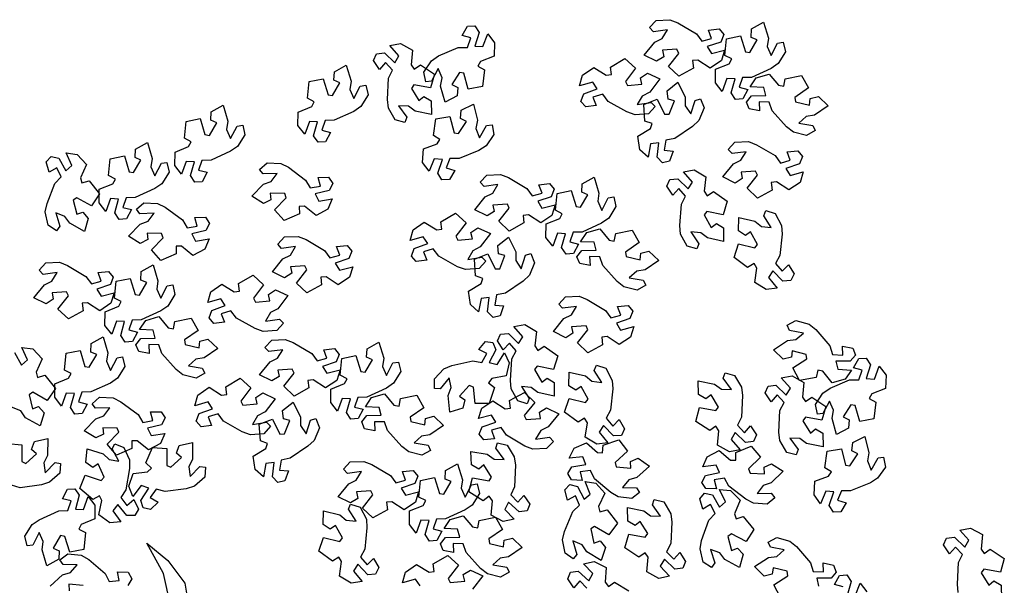
# Model space of a CAD drawing. Units: millimetres. Extents: x -84496 to -84261, y -43515 to -43349.
# Drawn here: x -84438 to -84433, y -43451 to -43448 of the extents above; entities that cross this region are included whole.
import ezdxf

# ---------------------------------------------------------------- set-up
doc = ezdxf.new("R2010")
doc.units = ezdxf.units.MM
doc.header["$MEASUREMENT"] = 0
doc.layers.add('ACER OPALUS', color=7, linetype='Continuous', lineweight=13, true_color=0x004c13)
doc.layers.add('ALBERI CHIOME', color=7, linetype='Continuous', true_color=0x004c13)

# ---------------------------------------------------------------- blocks, each defined once
blk = doc.blocks.new('ACERO NEGUNDO')
at = {"layer": 'ALBERI CHIOME'}
for points in [[(0.6046, 2.6783), (0.6317, 2.72), (0.6579, 2.7372), (0.7294, 2.7684), (0.7628, 2.7686), (0.7755, 2.8036), (0.7438, 2.8121), (0.7629, 2.846), (0.7897, 2.8475), (0.8054, 2.8231), (0.8054, 2.8231), (0.7901, 2.7732), (0.8196, 2.7711), (0.8376, 2.8176), (0.8619, 2.7855), (0.8601, 2.7363), (0.8103, 2.717), (0.8007, 2.7001), (0.825, 2.6866), (0.825, 2.6866), (0.8178, 2.6259), (0.7664, 2.6163), (0.7499, 2.6748), (0.7338, 2.6776), (0.7062, 2.6328), (0.7277, 2.6229), (0.7257, 2.5923), (0.6819, 2.569), (0.6655, 2.6275), (0.6707, 2.6576), (0.6565, 2.691), (0.6321, 2.6456), (0.6117, 2.643)], [(1.4514, 2.8669), (1.5012, 2.8692), (1.5304, 2.8579), (1.5974, 2.8179), (1.617, 2.7909), (1.6529, 2.8009), (1.6413, 2.8317), (1.68, 2.8359), (1.6969, 2.815), (1.6862, 2.788), (1.6862, 2.788), (1.6367, 2.7713), (1.6522, 2.7462), (1.7004, 2.7586), (1.6885, 2.7202), (1.6474, 2.693), (1.6028, 2.7223), (1.5835, 2.7202), (1.5867, 2.6926), (1.5867, 2.6926), (1.5331, 2.6631), (1.4953, 2.6992), (1.5333, 2.7467), (1.5262, 2.7614), (1.4737, 2.7578), (1.4782, 2.7346), (1.4521, 2.7184), (1.4076, 2.7404), (1.4457, 2.7878), (1.4732, 2.8011), (1.492, 2.8321), (1.441, 2.8255), (1.4269, 2.8405)], [(1.9217, 2.7521), (1.8955, 2.7098), (1.8697, 2.6921), (1.7988, 2.6594), (1.7654, 2.6585), (1.7534, 2.6233), (1.7853, 2.6154), (1.7669, 2.5812), (1.7401, 2.5791), (1.724, 2.6031), (1.724, 2.6031), (1.7382, 2.6534), (1.7086, 2.6548), (1.6916, 2.608), (1.6666, 2.6395), (1.6675, 2.6888), (1.7169, 2.7091), (1.726, 2.7262), (1.7015, 2.7391), (1.7015, 2.7391), (1.7075, 2.8), (1.7587, 2.8107), (1.7763, 2.7525), (1.7925, 2.7501), (1.8192, 2.7954), (1.7975, 2.8049), (1.7988, 2.8355), (1.8422, 2.8598), (1.8598, 2.8016), (1.8552, 2.7714), (1.8701, 2.7383), (1.8935, 2.7841), (1.9138, 2.7872)], [(0.5002, 2.5041), (0.475, 2.547), (0.4714, 2.5781), (0.4756, 2.656), (0.4904, 2.686), (0.4649, 2.713), (0.443, 2.6885), (0.4213, 2.7208), (0.432, 2.7455), (0.4608, 2.7485), (0.4608, 2.7485), (0.4986, 2.7125), (0.5136, 2.7379), (0.4802, 2.7748), (0.5198, 2.7822), (0.5629, 2.7584), (0.5578, 2.7053), (0.5686, 2.6892), (0.5915, 2.7048), (0.5915, 2.7048), (0.6426, 2.6711), (0.6281, 2.6209), (0.5684, 2.6324), (0.5587, 2.6193), (0.5863, 2.5745), (0.6048, 2.5893), (0.6313, 2.5738), (0.6325, 2.5241), (0.5728, 2.5357), (0.5483, 2.5539), (0.5121, 2.5562), (0.5417, 2.5141), (0.5349, 2.4946)], [(1.4235, 2.5262), (1.3738, 2.5226), (1.3443, 2.5332), (1.2763, 2.5715), (1.256, 2.598), (1.2205, 2.5871), (1.2328, 2.5566), (1.1942, 2.5515), (1.1768, 2.572), (1.1869, 2.5992), (1.1869, 2.5992), (1.2359, 2.6171), (1.2198, 2.6418), (1.1719, 2.6282), (1.1828, 2.667), (1.2232, 2.6951), (1.2686, 2.667), (1.2878, 2.6695), (1.284, 2.697), (1.284, 2.697), (1.3368, 2.7278), (1.3754, 2.6927), (1.3386, 2.6443), (1.3461, 2.6297), (1.3985, 2.6346), (1.3934, 2.6578), (1.4191, 2.6746), (1.4641, 2.6537), (1.4273, 2.6053), (1.4001, 2.5914), (1.382, 2.5599), (1.4329, 2.5678), (1.4473, 2.5531)], [(0.401, 2.5955), (0.3746, 2.5532), (0.3488, 2.5355), (0.2778, 2.503), (0.2444, 2.5022), (0.2324, 2.467), (0.2642, 2.4591), (0.2458, 2.4248), (0.219, 2.4228), (0.2028, 2.4469), (0.2028, 2.4469), (0.2172, 2.4971), (0.1876, 2.4986), (0.1705, 2.4519), (0.1456, 2.4835), (0.1466, 2.5327), (0.196, 2.5529), (0.2052, 2.5699), (0.1807, 2.583), (0.1807, 2.583), (0.1868, 2.6438), (0.238, 2.6544), (0.2556, 2.5962), (0.2717, 2.5937), (0.2985, 2.639), (0.2768, 2.6485), (0.2783, 2.6791), (0.3217, 2.7033), (0.3391, 2.6451), (0.3345, 2.6149), (0.3493, 2.5818), (0.3728, 2.6275), (0.3931, 2.6306)], [(1.999, 2.4476), (1.9508, 2.46), (1.9262, 2.4794), (1.8739, 2.5373), (1.8631, 2.5689), (1.8259, 2.5699), (1.8279, 2.5371), (1.7897, 2.5444), (1.7797, 2.5694), (1.7978, 2.592), (1.7978, 2.592), (1.85, 2.5934), (1.8426, 2.622), (1.7929, 2.6243), (1.8155, 2.6575), (1.8628, 2.6714), (1.8968, 2.6303), (1.9159, 2.6267), (1.921, 2.6539), (1.921, 2.6539), (1.9808, 2.6664), (2.0064, 2.6207), (1.9561, 2.5865), (1.9586, 2.5704), (2.0098, 2.5584), (2.0123, 2.582), (2.042, 2.5898), (2.0781, 2.5556), (2.0278, 2.5215), (1.9976, 2.5169), (1.9705, 2.4928), (2.0212, 2.4841), (2.0302, 2.4656)], [(1.6254, 2.5478), (1.6063, 2.5018), (1.5836, 2.4802), (1.5189, 2.4366), (1.4861, 2.4304), (1.4799, 2.3937), (1.5126, 2.391), (1.4999, 2.3543), (1.4738, 2.3479), (1.454, 2.3691), (1.454, 2.3691), (1.46, 2.4209), (1.4306, 2.4176), (1.4213, 2.3687), (1.3916, 2.3959), (1.3846, 2.4446), (1.4301, 2.4725), (1.4364, 2.4909), (1.4101, 2.4998), (1.4101, 2.4998), (1.4063, 2.5608), (1.4551, 2.5796), (1.4818, 2.5249), (1.4982, 2.5251), (1.5172, 2.5741), (1.4943, 2.58), (1.4908, 2.6105), (1.5297, 2.6413), (1.5564, 2.5867), (1.5567, 2.5562), (1.5766, 2.5259), (1.5924, 2.5749), (1.612, 2.5812)], [(-0.048, 2.45), (-0.0743, 2.4077), (-0.1002, 2.39), (-0.1712, 2.3576), (-0.2045, 2.3567), (-0.2166, 2.3215), (-0.1847, 2.3136), (-0.2032, 2.2794), (-0.23, 2.2773), (-0.2461, 2.3014), (-0.2461, 2.3014), (-0.2318, 2.3516), (-0.2613, 2.3531), (-0.2784, 2.3064), (-0.3033, 2.338), (-0.3024, 2.3872), (-0.253, 2.4074), (-0.2437, 2.4244), (-0.2682, 2.4375), (-0.2682, 2.4375), (-0.2621, 2.4983), (-0.2109, 2.5089), (-0.1934, 2.4507), (-0.1772, 2.4482), (-0.1505, 2.4935), (-0.1722, 2.503), (-0.1707, 2.5336), (-0.1273, 2.5578), (-0.1098, 2.4996), (-0.1145, 2.4694), (-0.0997, 2.4363), (-0.0762, 2.4821), (-0.0558, 2.4851)], [(0.8596, 2.4507), (0.8315, 2.4095), (0.8049, 2.3931), (0.7326, 2.3637), (0.6992, 2.3643), (0.6856, 2.3296), (0.7171, 2.3203), (0.6972, 2.2869), (0.6703, 2.286), (0.6553, 2.3108), (0.6553, 2.3108), (0.6718, 2.3604), (0.6423, 2.3631), (0.6232, 2.3172), (0.5997, 2.3498), (0.6028, 2.399), (0.653, 2.417), (0.663, 2.4336), (0.6391, 2.4477), (0.6391, 2.4477), (0.6478, 2.5082), (0.6994, 2.5166), (0.7144, 2.4577), (0.7305, 2.4545), (0.7592, 2.4986), (0.7379, 2.509), (0.7407, 2.5396), (0.7851, 2.5618), (0.8, 2.5029), (0.7941, 2.4729), (0.8074, 2.4392), (0.8329, 2.4839), (0.8534, 2.4861)], [(-0.324, 2.3144), (-0.3504, 2.2721), (-0.3762, 2.2545), (-0.4472, 2.222), (-0.4805, 2.2212), (-0.4926, 2.186), (-0.4608, 2.178), (-0.4792, 2.1438), (-0.506, 2.1418), (-0.5221, 2.1659), (-0.5221, 2.1659), (-0.5078, 2.2161), (-0.5373, 2.2176), (-0.5545, 2.1708), (-0.5794, 2.2024), (-0.5784, 2.2517), (-0.529, 2.2718), (-0.5198, 2.2889), (-0.5443, 2.302), (-0.5443, 2.302), (-0.5382, 2.3628), (-0.487, 2.3734), (-0.4694, 2.3152), (-0.4533, 2.3127), (-0.4265, 2.358), (-0.4482, 2.3675), (-0.4467, 2.3981), (-0.4033, 2.4223), (-0.3859, 2.364), (-0.3905, 2.3339), (-0.3757, 2.3008), (-0.3522, 2.3465), (-0.3318, 2.3496)], [(1.738, 2.4232), (1.7878, 2.4255), (1.817, 2.4142), (1.884, 2.3742), (1.9036, 2.3472), (1.9395, 2.3572), (1.9279, 2.388), (1.9666, 2.3922), (1.9835, 2.3713), (1.9728, 2.3443), (1.9728, 2.3443), (1.9233, 2.3276), (1.9388, 2.3025), (1.987, 2.3149), (1.9751, 2.2765), (1.9341, 2.2493), (1.8894, 2.2786), (1.8701, 2.2765), (1.8733, 2.2489), (1.8733, 2.2489), (1.8197, 2.2194), (1.7819, 2.2555), (1.8199, 2.303), (1.8128, 2.3177), (1.7603, 2.3141), (1.7648, 2.2909), (1.7388, 2.2746), (1.6942, 2.2967), (1.7323, 2.3441), (1.7598, 2.3574), (1.7786, 2.3884), (1.7276, 2.3818), (1.7135, 2.3968)], [(-0.7647, 2.1207), (-0.7752, 2.1694), (-0.7688, 2.2001), (-0.7403, 2.2727), (-0.7169, 2.2965), (-0.7327, 2.3302), (-0.7611, 2.3138), (-0.7716, 2.3512), (-0.7538, 2.3713), (-0.7254, 2.3652), (-0.7254, 2.3652), (-0.7008, 2.3191), (-0.6786, 2.3386), (-0.6987, 2.3841), (-0.6589, 2.3786), (-0.6254, 2.3426), (-0.6469, 2.2937), (-0.6417, 2.275), (-0.615, 2.2827), (-0.615, 2.2827), (-0.5771, 2.2347), (-0.6066, 2.1915), (-0.6596, 2.2212), (-0.673, 2.2117), (-0.6608, 2.1606), (-0.6386, 2.1688), (-0.6183, 2.1458), (-0.6328, 2.0982), (-0.6858, 2.128), (-0.7034, 2.1529), (-0.737, 2.1664), (-0.7222, 2.1172), (-0.7347, 2.1009)], [(0.0329, 2.3482), (0.0826, 2.3457), (0.1106, 2.3317), (0.1735, 2.2855), (0.1905, 2.2568), (0.2271, 2.2633), (0.2186, 2.295), (0.2574, 2.2955), (0.2723, 2.2731), (0.2591, 2.2473), (0.2591, 2.2473), (0.2082, 2.2354), (0.2213, 2.2089), (0.2704, 2.2167), (0.2549, 2.1795), (0.2115, 2.1564), (0.1698, 2.1898), (0.1504, 2.1895), (0.1509, 2.1618), (0.1509, 2.1618), (0.0948, 2.1375), (0.0606, 2.1771), (0.103, 2.2208), (0.0973, 2.2361), (0.0447, 2.2375), (0.047, 2.2139), (0.0195, 2.2002), (-0.0228, 2.2264), (0.0196, 2.27), (0.0482, 2.2806), (0.07, 2.3097), (0.0185, 2.3079), (0.006, 2.3242)], [(0.8339, 2.3035), (0.8837, 2.3059), (0.9129, 2.2946), (0.9799, 2.2546), (0.9995, 2.2276), (1.0354, 2.2376), (1.0238, 2.2684), (1.0625, 2.2726), (1.0794, 2.2516), (1.0687, 2.2247), (1.0687, 2.2247), (1.0192, 2.208), (1.0347, 2.1829), (1.0829, 2.1953), (1.071, 2.1568), (1.03, 2.1297), (0.9853, 2.1589), (0.966, 2.1569), (0.9692, 2.1293), (0.9692, 2.1293), (0.9156, 2.0998), (0.8778, 2.1359), (0.9158, 2.1834), (0.9087, 2.1981), (0.8562, 2.1945), (0.8607, 2.1712), (0.8347, 2.155), (0.7901, 2.1771), (0.8282, 2.2245), (0.8557, 2.2378), (0.8745, 2.2688), (0.8235, 2.2621), (0.8094, 2.2772)], [(1.3042, 2.1888), (1.278, 2.1464), (1.2522, 2.1288), (1.1813, 2.0961), (1.1479, 2.0952), (1.1359, 2.06), (1.1678, 2.0521), (1.1494, 2.0178), (1.1226, 2.0157), (1.1065, 2.0398), (1.1065, 2.0398), (1.1207, 2.09), (1.0911, 2.0915), (1.0741, 2.0447), (1.0491, 2.0762), (1.05, 2.1254), (1.0994, 2.1457), (1.1085, 2.1628), (1.084, 2.1758), (1.084, 2.1758), (1.09, 2.2367), (1.1412, 2.2474), (1.1588, 2.1892), (1.175, 2.1868), (1.2017, 2.2321), (1.18, 2.2415), (1.1813, 2.2722), (1.2247, 2.2964), (1.2423, 2.2382), (1.2377, 2.2081), (1.2526, 2.175), (1.276, 2.2208), (1.2963, 2.2239)], [(1.5641, 2.0446), (1.5398, 2.0881), (1.537, 2.1193), (1.5429, 2.1971), (1.5583, 2.2267), (1.5334, 2.2543), (1.511, 2.2303), (1.49, 2.263), (1.5012, 2.2874), (1.5301, 2.2899), (1.5301, 2.2899), (1.5671, 2.253), (1.5827, 2.2781), (1.5501, 2.3157), (1.5898, 2.3222), (1.6324, 2.2975), (1.6261, 2.2445), (1.6366, 2.2282), (1.6599, 2.2433), (1.6599, 2.2433), (1.7101, 2.2085), (1.6946, 2.1586), (1.6352, 2.1714), (1.6252, 2.1585), (1.6518, 2.1132), (1.6706, 2.1275), (1.6967, 2.1114), (1.6968, 2.0617), (1.6374, 2.0747), (1.6133, 2.0933), (1.5772, 2.0964), (1.6058, 2.0537), (1.5986, 2.0344)], [(-0.4161, 2.2027), (-0.3663, 2.2002), (-0.3383, 2.1862), (-0.2754, 2.14), (-0.2585, 2.1113), (-0.2218, 2.1178), (-0.2304, 2.1495), (-0.1915, 2.15), (-0.1767, 2.1276), (-0.1899, 2.1018), (-0.1899, 2.1018), (-0.2408, 2.0899), (-0.2277, 2.0634), (-0.1785, 2.0712), (-0.194, 2.034), (-0.2375, 2.0109), (-0.2792, 2.0443), (-0.2986, 2.0441), (-0.2981, 2.0163), (-0.2981, 2.0163), (-0.3542, 1.992), (-0.3884, 2.0316), (-0.346, 2.0753), (-0.3517, 2.0906), (-0.4043, 2.092), (-0.402, 2.0684), (-0.4295, 2.0548), (-0.4717, 2.0809), (-0.4293, 2.1245), (-0.4007, 2.1351), (-0.379, 2.1642), (-0.4304, 2.1624), (-0.443, 2.1788)], [(0.806, 1.9628), (0.7563, 1.9593), (0.7268, 1.9699), (0.6588, 2.0082), (0.6385, 2.0347), (0.603, 2.0238), (0.6153, 1.9933), (0.5767, 1.9882), (0.5593, 2.0086), (0.5694, 2.0358), (0.5694, 2.0358), (0.6184, 2.0538), (0.6023, 2.0785), (0.5544, 2.0649), (0.5653, 2.1036), (0.6057, 2.1318), (0.6511, 2.1037), (0.6703, 2.1062), (0.6665, 2.1337), (0.6665, 2.1337), (0.7193, 2.1645), (0.758, 2.1293), (0.7211, 2.0809), (0.7286, 2.0664), (0.781, 2.0713), (0.7759, 2.0945), (0.8016, 2.1113), (0.8466, 2.0904), (0.8098, 2.042), (0.7826, 2.028), (0.7646, 1.9966), (0.8154, 2.0045), (0.8298, 1.9898)], [(1.8846, 2.1634), (1.9078, 2.1193), (1.9099, 2.0881), (1.902, 2.0105), (1.8859, 1.9813), (1.9101, 1.953), (1.9331, 1.9765), (1.9533, 1.9433), (1.9415, 1.9191), (1.9125, 1.9174), (1.9125, 1.9174), (1.8765, 1.9552), (1.8602, 1.9304), (1.8919, 1.892), (1.852, 1.8865), (1.8101, 1.9123), (1.8177, 1.9651), (1.8076, 1.9817), (1.784, 1.9672), (1.784, 1.9672), (1.7346, 2.0032), (1.7513, 2.0527), (1.8104, 2.0384), (1.8207, 2.0511), (1.7952, 2.0971), (1.7761, 2.0832), (1.7504, 2.0999), (1.7515, 2.1496), (1.8106, 2.1352), (1.8342, 2.1159), (1.8703, 2.112), (1.8427, 2.1554), (1.8504, 2.1745)], [(1.3815, 1.8843), (1.3333, 1.8967), (1.3087, 1.9161), (1.2564, 1.974), (1.2456, 2.0056), (1.2084, 2.0065), (1.2104, 1.9737), (1.1722, 1.9811), (1.1622, 2.006), (1.1803, 2.0286), (1.1803, 2.0286), (1.2325, 2.0301), (1.2251, 2.0587), (1.1754, 2.061), (1.198, 2.0942), (1.2453, 2.1081), (1.2793, 2.067), (1.2984, 2.0633), (1.3035, 2.0906), (1.3035, 2.0906), (1.3633, 2.1031), (1.3889, 2.0574), (1.3386, 2.0232), (1.3411, 2.007), (1.3923, 1.9951), (1.3948, 2.0186), (1.4245, 2.0265), (1.4606, 1.9923), (1.4103, 1.9582), (1.3801, 1.9535), (1.353, 1.9295), (1.4037, 1.9208), (1.4127, 1.9023)], [(0.0964, 2.0781), (0.1462, 2.0804), (0.1754, 2.0691), (0.2424, 2.0291), (0.262, 2.0021), (0.2978, 2.0122), (0.2863, 2.0429), (0.325, 2.0471), (0.3418, 2.0262), (0.3312, 1.9993), (0.3312, 1.9993), (0.2817, 1.9826), (0.2972, 1.9574), (0.3454, 1.9698), (0.3335, 1.9314), (0.2924, 1.9043), (0.2478, 1.9335), (0.2285, 1.9314), (0.2316, 1.9038), (0.2316, 1.9038), (0.1781, 1.8743), (0.1403, 1.9105), (0.1783, 1.958), (0.1712, 1.9727), (0.1187, 1.969), (0.1232, 1.9458), (0.0971, 1.9296), (0.0526, 1.9516), (0.0907, 1.999), (0.1181, 2.0123), (0.137, 2.0433), (0.086, 2.0367), (0.0719, 2.0517)], [(1.0079, 1.9845), (0.9888, 1.9385), (0.9661, 1.9169), (0.9014, 1.8733), (0.8686, 1.8671), (0.8624, 1.8304), (0.8951, 1.8277), (0.8825, 1.7909), (0.8563, 1.7846), (0.8365, 1.8057), (0.8365, 1.8057), (0.8425, 1.8576), (0.8131, 1.8543), (0.8038, 1.8054), (0.7741, 1.8325), (0.7671, 1.8813), (0.8126, 1.9092), (0.8189, 1.9275), (0.7926, 1.9364), (0.7926, 1.9364), (0.7888, 1.9974), (0.8376, 2.0162), (0.8643, 1.9616), (0.8807, 1.9618), (0.8997, 2.0108), (0.8768, 2.0166), (0.8733, 2.0471), (0.9122, 2.078), (0.9389, 2.0234), (0.9392, 1.9929), (0.9591, 1.9626), (0.9749, 2.0116), (0.9945, 2.0179)], [(-0.7728, 1.9834), (-0.7231, 1.9858), (-0.6939, 1.9745), (-0.6269, 1.9345), (-0.6072, 1.9075), (-0.5714, 1.9175), (-0.5829, 1.9483), (-0.5443, 1.9525), (-0.5274, 1.9315), (-0.5381, 1.9046), (-0.5381, 1.9046), (-0.5876, 1.8879), (-0.572, 1.8628), (-0.5238, 1.8752), (-0.5357, 1.8367), (-0.5768, 1.8096), (-0.6215, 1.8388), (-0.6407, 1.8368), (-0.6376, 1.8092), (-0.6376, 1.8092), (-0.6911, 1.7797), (-0.7289, 1.8158), (-0.6909, 1.8633), (-0.6981, 1.878), (-0.7505, 1.8744), (-0.746, 1.8511), (-0.7721, 1.8349), (-0.8166, 1.857), (-0.7786, 1.9044), (-0.7511, 1.9177), (-0.7322, 1.9487), (-0.7833, 1.942), (-0.7973, 1.9571)], [(-0.3025, 1.8687), (-0.3288, 1.8263), (-0.3546, 1.8087), (-0.4255, 1.776), (-0.4588, 1.7751), (-0.4708, 1.7399), (-0.439, 1.732), (-0.4573, 1.6977), (-0.4841, 1.6956), (-0.5003, 1.7197), (-0.5003, 1.7197), (-0.4861, 1.7699), (-0.5156, 1.7714), (-0.5326, 1.7246), (-0.5576, 1.7561), (-0.5568, 1.8053), (-0.5074, 1.8256), (-0.4982, 1.8427), (-0.5227, 1.8557), (-0.5227, 1.8557), (-0.5168, 1.9166), (-0.4656, 1.9273), (-0.4479, 1.8691), (-0.4318, 1.8667), (-0.4051, 1.912), (-0.4268, 1.9214), (-0.4254, 1.9521), (-0.3821, 1.9763), (-0.3645, 1.9181), (-0.369, 1.888), (-0.3542, 1.8549), (-0.3308, 1.9007), (-0.3104, 1.9038)], [(0.0684, 1.7374), (0.0188, 1.7338), (-0.0107, 1.7444), (-0.0787, 1.7827), (-0.099, 1.8092), (-0.1346, 1.7983), (-0.1223, 1.7679), (-0.1608, 1.7627), (-0.1782, 1.7832), (-0.1682, 1.8104), (-0.1682, 1.8104), (-0.1191, 1.8283), (-0.1353, 1.8531), (-0.1831, 1.8395), (-0.1722, 1.8782), (-0.1318, 1.9063), (-0.0865, 1.8782), (-0.0672, 1.8808), (-0.0711, 1.9082), (-0.0711, 1.9082), (-0.0182, 1.9391), (0.0204, 1.9039), (-0.0164, 1.8555), (-0.0089, 1.8409), (0.0435, 1.8459), (0.0384, 1.869), (0.0641, 1.8858), (0.1091, 1.8649), (0.0722, 1.8166), (0.0451, 1.8026), (0.027, 1.7712), (0.0779, 1.779), (0.0923, 1.7644)], [(1.1205, 1.8598), (1.1703, 1.8622), (1.1995, 1.8509), (1.2665, 1.8109), (1.2861, 1.7839), (1.322, 1.7939), (1.3104, 1.8246), (1.3491, 1.8288), (1.366, 1.8079), (1.3553, 1.781), (1.3553, 1.781), (1.3058, 1.7643), (1.3213, 1.7391), (1.3695, 1.7516), (1.3576, 1.7131), (1.3166, 1.686), (1.2719, 1.7152), (1.2526, 1.7131), (1.2558, 1.6856), (1.2558, 1.6856), (1.2022, 1.6561), (1.1644, 1.6922), (1.2024, 1.7397), (1.1953, 1.7544), (1.1428, 1.7508), (1.1473, 1.7275), (1.1213, 1.7113), (1.0767, 1.7334), (1.1148, 1.7808), (1.1423, 1.7941), (1.1611, 1.825), (1.1101, 1.8184), (1.096, 1.8335)], [(-0.2252, 1.5642), (-0.2735, 1.5766), (-0.298, 1.596), (-0.3504, 1.6539), (-0.3612, 1.6855), (-0.3984, 1.6864), (-0.3964, 1.6536), (-0.4346, 1.661), (-0.4446, 1.6859), (-0.4264, 1.7085), (-0.4264, 1.7085), (-0.3742, 1.71), (-0.3817, 1.7386), (-0.4314, 1.7409), (-0.4087, 1.7741), (-0.3615, 1.788), (-0.3274, 1.7469), (-0.3084, 1.7432), (-0.3033, 1.7705), (-0.3033, 1.7705), (-0.2434, 1.783), (-0.2179, 1.7373), (-0.2682, 1.7031), (-0.2657, 1.6869), (-0.2145, 1.675), (-0.2119, 1.6985), (-0.1823, 1.7064), (-0.1462, 1.6722), (-0.1965, 1.6381), (-0.2267, 1.6334), (-0.2538, 1.6094), (-0.2031, 1.6007), (-0.1941, 1.5822)], [(0.9466, 1.4813), (0.9223, 1.5248), (0.9195, 1.5559), (0.9254, 1.6338), (0.9408, 1.6634), (0.9159, 1.691), (0.8935, 1.667), (0.8725, 1.6997), (0.8837, 1.7241), (0.9126, 1.7265), (0.9126, 1.7265), (0.9496, 1.6897), (0.9652, 1.7148), (0.9326, 1.7524), (0.9723, 1.7589), (1.0149, 1.7342), (1.0086, 1.6812), (1.0191, 1.6649), (1.0424, 1.68), (1.0424, 1.68), (1.0926, 1.6452), (1.0771, 1.5952), (1.0177, 1.6081), (1.0077, 1.5952), (1.0343, 1.5498), (1.0531, 1.5642), (1.0792, 1.5481), (1.0793, 1.4984), (1.0199, 1.5113), (0.9958, 1.53), (0.9597, 1.5331), (0.9883, 1.4904), (0.9811, 1.4711)], [(1.96, 1.7741), (2.008, 1.7607), (2.0322, 1.7408), (2.0833, 1.6818), (2.0934, 1.65), (2.1306, 1.6483), (2.1293, 1.6811), (2.1673, 1.673), (2.1768, 1.6478), (2.1582, 1.6256), (2.1582, 1.6256), (2.106, 1.6253), (2.1128, 1.5965), (2.1625, 1.5932), (2.1391, 1.5604), (2.0916, 1.5475), (2.0584, 1.5893), (2.0394, 1.5934), (2.0338, 1.5662), (2.0338, 1.5662), (1.9737, 1.555), (1.9491, 1.6011), (2.0001, 1.6343), (1.9979, 1.6505), (1.947, 1.6635), (1.944, 1.64), (1.9141, 1.6328), (1.8788, 1.6677), (1.9298, 1.7008), (1.96, 1.7048), (1.9876, 1.7283), (1.9371, 1.738), (1.9285, 1.7567)], [(-0.4854, 1.6062), (-0.5118, 1.5639), (-0.5376, 1.5462), (-0.6086, 1.5138), (-0.6419, 1.5129), (-0.654, 1.4777), (-0.6222, 1.4698), (-0.6406, 1.4356), (-0.6674, 1.4335), (-0.6835, 1.4576), (-0.6835, 1.4576), (-0.6692, 1.5078), (-0.6987, 1.5093), (-0.7159, 1.4626), (-0.7408, 1.4942), (-0.7398, 1.5434), (-0.6904, 1.5636), (-0.6812, 1.5806), (-0.7057, 1.5937), (-0.7057, 1.5937), (-0.6996, 1.6545), (-0.6484, 1.6651), (-0.6308, 1.6069), (-0.6147, 1.6044), (-0.5879, 1.6497), (-0.6096, 1.6592), (-0.6081, 1.6898), (-0.5647, 1.714), (-0.5473, 1.6558), (-0.5519, 1.6256), (-0.5371, 1.5925), (-0.5136, 1.6383), (-0.4932, 1.6413)], [(0.0498, 1.7025), (0.0995, 1.7048), (0.1287, 1.6935), (0.1957, 1.6535), (0.2154, 1.6265), (0.2512, 1.6365), (0.2397, 1.6673), (0.2783, 1.6715), (0.2952, 1.6506), (0.2845, 1.6236), (0.2845, 1.6236), (0.235, 1.6069), (0.2505, 1.5818), (0.2988, 1.5942), (0.2869, 1.5558), (0.2458, 1.5286), (0.2011, 1.5579), (0.1818, 1.5558), (0.185, 1.5282), (0.185, 1.5282), (0.1314, 1.4987), (0.0936, 1.5348), (0.1316, 1.5823), (0.1245, 1.597), (0.0721, 1.5934), (0.0765, 1.5702), (0.0505, 1.554), (0.006, 1.576), (0.044, 1.6234), (0.0715, 1.6367), (0.0903, 1.6677), (0.0393, 1.6611), (0.0253, 1.6761)], [(0.52, 1.5877), (0.4938, 1.5454), (0.468, 1.5277), (0.3971, 1.495), (0.3637, 1.4941), (0.3517, 1.4589), (0.3836, 1.451), (0.3652, 1.4168), (0.3384, 1.4147), (0.3223, 1.4387), (0.3223, 1.4387), (0.3365, 1.489), (0.307, 1.4904), (0.2899, 1.4436), (0.265, 1.4751), (0.2658, 1.5244), (0.3152, 1.5447), (0.3244, 1.5617), (0.2999, 1.5747), (0.2999, 1.5747), (0.3058, 1.6356), (0.357, 1.6463), (0.3747, 1.5881), (0.3908, 1.5857), (0.4175, 1.631), (0.3958, 1.6404), (0.3972, 1.6711), (0.4405, 1.6954), (0.4581, 1.6372), (0.4535, 1.607), (0.4684, 1.5739), (0.4918, 1.6197), (0.5122, 1.6228)], [(0.643, 1.5618), (0.6772, 1.5979), (0.7061, 1.61), (0.7822, 1.6275), (0.815, 1.6216), (0.834, 1.6537), (0.8044, 1.6679), (0.8293, 1.6977), (0.856, 1.6943), (0.8669, 1.6674), (0.8669, 1.6674), (0.8428, 1.6211), (0.8714, 1.6137), (0.8976, 1.656), (0.9156, 1.6201), (0.9047, 1.572), (0.8523, 1.5622), (0.8398, 1.5474), (0.8612, 1.5297), (0.8612, 1.5297), (0.8429, 1.4713), (0.7907, 1.4712), (0.7852, 1.5318), (0.7699, 1.5375), (0.7345, 1.4986), (0.7539, 1.4849), (0.7463, 1.4551), (0.6989, 1.4402), (0.6935, 1.5008), (0.7041, 1.5294), (0.6963, 1.5648), (0.6641, 1.5247), (0.6435, 1.5258)], [(2.031, 1.4681), (2.0581, 1.5098), (2.0843, 1.527), (2.1558, 1.5582), (2.1892, 1.5584), (2.2019, 1.5934), (2.1702, 1.6019), (2.1893, 1.6358), (2.2162, 1.6373), (2.2318, 1.6129), (2.2318, 1.6129), (2.2166, 1.563), (2.2461, 1.5609), (2.264, 1.6074), (2.2884, 1.5753), (2.2865, 1.5261), (2.2367, 1.5068), (2.2272, 1.4899), (2.2514, 1.4764), (2.2514, 1.4764), (2.2442, 1.4157), (2.1928, 1.4061), (2.1763, 1.4646), (2.1602, 1.4674), (2.1326, 1.4226), (2.1541, 1.4127), (2.1521, 1.3821), (2.1083, 1.3588), (2.0919, 1.4173), (2.0971, 1.4474), (2.0829, 1.4808), (2.0586, 1.4354), (2.0382, 1.4328)], [(1.2671, 1.6001), (1.2903, 1.556), (1.2924, 1.5248), (1.2845, 1.4471), (1.2684, 1.4179), (1.2926, 1.3897), (1.3156, 1.4132), (1.3358, 1.3799), (1.324, 1.3558), (1.295, 1.3541), (1.295, 1.3541), (1.259, 1.3918), (1.2427, 1.3671), (1.2744, 1.3287), (1.2345, 1.3232), (1.1926, 1.349), (1.2002, 1.4018), (1.1901, 1.4184), (1.1665, 1.4039), (1.1665, 1.4039), (1.1171, 1.4399), (1.1338, 1.4894), (1.1929, 1.4751), (1.2032, 1.4878), (1.1777, 1.5338), (1.1586, 1.5199), (1.1329, 1.5366), (1.134, 1.5863), (1.1931, 1.5719), (1.2167, 1.5526), (1.2528, 1.5486), (1.2252, 1.5921), (1.2329, 1.6112)], [(1.7366, 1.5743), (1.7619, 1.5314), (1.7656, 1.5003), (1.7616, 1.4224), (1.747, 1.3924), (1.7726, 1.3654), (1.7944, 1.39), (1.8162, 1.3578), (1.8056, 1.3331), (1.7768, 1.33), (1.7768, 1.33), (1.7389, 1.3659), (1.7239, 1.3404), (1.7575, 1.3036), (1.718, 1.2961), (1.6747, 1.3197), (1.6797, 1.3728), (1.6688, 1.3889), (1.6459, 1.3732), (1.6459, 1.3732), (1.5948, 1.4067), (1.609, 1.457), (1.6688, 1.4457), (1.6784, 1.4589), (1.6507, 1.5035), (1.6322, 1.4887), (1.6057, 1.5041), (1.6043, 1.5538), (1.664, 1.5424), (1.6887, 1.5243), (1.7248, 1.5222), (1.6951, 1.5642), (1.7018, 1.5836)], [(0.0218, 1.3618), (-0.0279, 1.3582), (-0.0573, 1.3688), (-0.1253, 1.4071), (-0.1456, 1.4336), (-0.1812, 1.4227), (-0.1689, 1.3922), (-0.2074, 1.3871), (-0.2248, 1.4076), (-0.2148, 1.4348), (-0.2148, 1.4348), (-0.1658, 1.4527), (-0.1819, 1.4774), (-0.2298, 1.4638), (-0.2189, 1.5025), (-0.1785, 1.5307), (-0.1331, 1.5026), (-0.1139, 1.5051), (-0.1177, 1.5326), (-0.1177, 1.5326), (-0.0649, 1.5634), (-0.0262, 1.5283), (-0.063, 1.4798), (-0.0556, 1.4653), (-0.0032, 1.4702), (-0.0083, 1.4934), (0.0174, 1.5102), (0.0624, 1.4893), (0.0256, 1.4409), (-0.0015, 1.427), (-0.0196, 1.3955), (0.0312, 1.4034), (0.0456, 1.3887)], [(1.9266, 1.2939), (1.9014, 1.3368), (1.8978, 1.3679), (1.902, 1.4458), (1.9168, 1.4758), (1.8913, 1.5028), (1.8694, 1.4783), (1.8477, 1.5106), (1.8584, 1.5353), (1.8872, 1.5383), (1.8872, 1.5383), (1.925, 1.5023), (1.94, 1.5277), (1.9066, 1.5646), (1.9462, 1.572), (1.9893, 1.5482), (1.9842, 1.4951), (1.995, 1.479), (2.018, 1.4946), (2.018, 1.4946), (2.069, 1.4609), (2.0546, 1.4107), (1.9949, 1.4222), (1.9851, 1.4091), (2.0128, 1.3643), (2.0313, 1.3791), (2.0577, 1.3636), (2.0589, 1.3139), (1.9992, 1.3255), (1.9747, 1.3437), (1.9385, 1.3459), (1.9681, 1.3039), (1.9613, 1.2844)], [(0.5974, 1.2832), (0.5491, 1.2956), (0.5245, 1.315), (0.4722, 1.3729), (0.4614, 1.4045), (0.4242, 1.4054), (0.4262, 1.3727), (0.388, 1.38), (0.378, 1.405), (0.3962, 1.4276), (0.3962, 1.4276), (0.4484, 1.429), (0.4409, 1.4576), (0.3912, 1.4599), (0.4138, 1.4931), (0.4611, 1.507), (0.4952, 1.4659), (0.5142, 1.4622), (0.5193, 1.4895), (0.5193, 1.4895), (0.5792, 1.502), (0.6047, 1.4563), (0.5544, 1.4221), (0.5569, 1.406), (0.6081, 1.394), (0.6106, 1.4176), (0.6403, 1.4254), (0.6764, 1.3912), (0.6261, 1.3571), (0.5959, 1.3525), (0.5688, 1.3284), (0.6195, 1.3197), (0.6285, 1.3012)], [(1.0516, 1.3075), (1.0019, 1.3053), (0.9727, 1.3167), (0.9058, 1.3569), (0.8863, 1.384), (0.8504, 1.3741), (0.8619, 1.3433), (0.8232, 1.3392), (0.8064, 1.3602), (0.8172, 1.3871), (0.8172, 1.3871), (0.8667, 1.4036), (0.8513, 1.4288), (0.803, 1.4166), (0.8151, 1.455), (0.8562, 1.482), (0.9008, 1.4526), (0.9201, 1.4546), (0.917, 1.4822), (0.917, 1.4822), (0.9707, 1.5115), (1.0083, 1.4752), (0.9702, 1.4279), (0.9772, 1.4131), (1.0297, 1.4166), (1.0253, 1.4399), (1.0514, 1.456), (1.0959, 1.4338), (1.0577, 1.3865), (1.0302, 1.3733), (1.0112, 1.3424), (1.0622, 1.3488), (1.0762, 1.3337)], [(-0.5775, 1.4944), (-0.5277, 1.492), (-0.4997, 1.4779), (-0.4368, 1.4317), (-0.4199, 1.403), (-0.3832, 1.4096), (-0.3918, 1.4413), (-0.3529, 1.4418), (-0.3381, 1.4194), (-0.3513, 1.3936), (-0.3513, 1.3936), (-0.4022, 1.3816), (-0.3891, 1.3551), (-0.3399, 1.3629), (-0.3554, 1.3258), (-0.3989, 1.3027), (-0.4406, 1.336), (-0.46, 1.3358), (-0.4595, 1.308), (-0.4595, 1.308), (-0.5156, 1.2838), (-0.5498, 1.3233), (-0.5074, 1.367), (-0.5131, 1.3823), (-0.5657, 1.3837), (-0.5634, 1.3601), (-0.5909, 1.3465), (-0.6331, 1.3727), (-0.5907, 1.4162), (-0.5621, 1.4269), (-0.5404, 1.4559), (-0.5918, 1.4542), (-0.6044, 1.4705)], [(0.2237, 1.3834), (0.2046, 1.3374), (0.182, 1.3158), (0.1172, 1.2722), (0.0844, 1.266), (0.0782, 1.2293), (0.1109, 1.2266), (0.0983, 1.1899), (0.0722, 1.1835), (0.0524, 1.2047), (0.0524, 1.2047), (0.0583, 1.2565), (0.029, 1.2532), (0.0197, 1.2043), (-0.01, 1.2315), (-0.0171, 1.2802), (0.0284, 1.3081), (0.0347, 1.3265), (0.0085, 1.3354), (0.0085, 1.3354), (0.0046, 1.3964), (0.0534, 1.4152), (0.0801, 1.3605), (0.0965, 1.3607), (0.1156, 1.4097), (0.0926, 1.4156), (0.0891, 1.4461), (0.128, 1.4769), (0.1547, 1.4223), (0.155, 1.3918), (0.175, 1.3615), (0.1907, 1.4105), (0.2103, 1.4168)], [(-0.1939, 1.2036), (-0.2313, 1.1708), (-0.2612, 1.1614), (-0.3385, 1.1509), (-0.3707, 1.1598), (-0.3925, 1.1297), (-0.3643, 1.1128), (-0.3919, 1.0854), (-0.4182, 1.0913), (-0.4266, 1.119), (-0.4266, 1.119), (-0.3983, 1.1629), (-0.4261, 1.1729), (-0.4561, 1.1331), (-0.4707, 1.1706), (-0.4555, 1.2174), (-0.4024, 1.2224), (-0.3886, 1.236), (-0.4082, 1.2556), (-0.4082, 1.2556), (-0.3847, 1.3121), (-0.3326, 1.3074), (-0.3328, 1.2465), (-0.318, 1.2395), (-0.2793, 1.275), (-0.2972, 1.2904), (-0.287, 1.3193), (-0.2384, 1.3298), (-0.2386, 1.269), (-0.2518, 1.2415), (-0.2473, 1.2055), (-0.2115, 1.2425), (-0.1911, 1.2395)], [(0.9074, 1.3203), (0.9335, 1.2779), (0.9377, 1.2469), (0.9351, 1.1689), (0.921, 1.1386), (0.9471, 1.1121), (0.9684, 1.1371), (0.9908, 1.1053), (0.9806, 1.0804), (0.9519, 1.0767), (0.9519, 1.0767), (0.9133, 1.112), (0.8988, 1.0862), (0.933, 1.05), (0.8936, 1.0419), (0.85, 1.0647), (0.854, 1.1179), (0.8429, 1.1338), (0.8202, 1.1177), (0.8202, 1.1177), (0.7685, 1.1503), (0.7819, 1.2009), (0.8418, 1.1906), (0.8513, 1.2039), (0.8227, 1.2481), (0.8045, 1.2329), (0.7778, 1.2479), (0.7755, 1.2975), (0.8354, 1.2872), (0.8604, 1.2695), (0.8966, 1.268), (0.8661, 1.3095), (0.8725, 1.329)], [(1.3622, 1.1254), (1.3127, 1.1313), (1.2857, 1.1472), (1.2262, 1.1976), (1.2112, 1.2274), (1.1742, 1.2234), (1.1806, 1.1912), (1.1418, 1.1934), (1.1285, 1.2168), (1.1435, 1.2416), (1.1435, 1.2416), (1.195, 1.25), (1.1838, 1.2773), (1.1342, 1.273), (1.1522, 1.3089), (1.1972, 1.329), (1.2365, 1.2928), (1.2558, 1.2918), (1.2572, 1.3195), (1.2572, 1.3195), (1.3149, 1.3398), (1.3463, 1.298), (1.301, 1.2574), (1.3056, 1.2417), (1.358, 1.2367), (1.3574, 1.2604), (1.3857, 1.2721), (1.426, 1.2431), (1.3808, 1.2025), (1.3515, 1.1939), (1.3278, 1.1664), (1.3792, 1.1646), (1.3906, 1.1475)], [(2.2861, 1.2404), (2.2579, 1.1993), (2.2313, 1.1828), (2.159, 1.1535), (2.1257, 1.1541), (2.1121, 1.1194), (2.1436, 1.1101), (2.1236, 1.0767), (2.0968, 1.0758), (2.0817, 1.1006), (2.0817, 1.1006), (2.0982, 1.1502), (2.0688, 1.1529), (2.0496, 1.107), (2.0261, 1.1396), (2.0292, 1.1888), (2.0794, 1.2068), (2.0894, 1.2234), (2.0655, 1.2375), (2.0655, 1.2375), (2.0742, 1.298), (2.1258, 1.3064), (2.1408, 1.2475), (2.1569, 1.2443), (2.1856, 1.2884), (2.1643, 1.2988), (2.1671, 1.3294), (2.2115, 1.3516), (2.2264, 1.2927), (2.2205, 1.2627), (2.2339, 1.229), (2.2593, 1.2737), (2.2798, 1.2759)], [(-0.4888, 1.3117), (-0.4687, 1.2661), (-0.4687, 1.2348), (-0.4817, 1.1579), (-0.4998, 1.1298), (-0.4775, 1.1), (-0.453, 1.1219), (-0.4351, 1.0874), (-0.4485, 1.0641), (-0.4775, 1.0643), (-0.4775, 1.0643), (-0.511, 1.1044), (-0.5288, 1.0808), (-0.4998, 1.0404), (-0.5399, 1.0376), (-0.5801, 1.0661), (-0.569, 1.1183), (-0.5779, 1.1355), (-0.6024, 1.1226), (-0.6024, 1.1226), (-0.6493, 1.1619), (-0.6293, 1.2102), (-0.5713, 1.1919), (-0.5601, 1.2039), (-0.5825, 1.2515), (-0.6025, 1.2389), (-0.627, 1.2573), (-0.6226, 1.3068), (-0.5646, 1.2885), (-0.5423, 1.2677), (-0.5066, 1.2613), (-0.5312, 1.3064), (-0.5223, 1.325)], [(1.8553, 1.105), (1.8057, 1.1083), (1.7779, 1.1229), (1.7159, 1.1702), (1.6995, 1.1993), (1.6627, 1.1934), (1.6707, 1.1616), (1.6318, 1.1618), (1.6174, 1.1845), (1.6311, 1.21), (1.6311, 1.21), (1.6821, 1.221), (1.6696, 1.2477), (1.6203, 1.2409), (1.6365, 1.2777), (1.6804, 1.3), (1.7214, 1.2659), (1.7408, 1.2658), (1.7408, 1.2935), (1.7408, 1.2935), (1.7974, 1.3167), (1.8308, 1.2765), (1.7876, 1.2337), (1.7931, 1.2182), (1.8456, 1.2159), (1.8438, 1.2395), (1.8715, 1.2526), (1.9132, 1.2257), (1.8701, 1.1829), (1.8412, 1.1728), (1.819, 1.1442), (1.8704, 1.1449), (1.8827, 1.1284)], [(0.3364, 1.2588), (0.3861, 1.2611), (0.4153, 1.2498), (0.4823, 1.2098), (0.502, 1.1828), (0.5378, 1.1928), (0.5263, 1.2236), (0.5649, 1.2278), (0.5818, 1.2069), (0.5711, 1.1799), (0.5711, 1.1799), (0.5216, 1.1632), (0.5371, 1.1381), (0.5854, 1.1505), (0.5735, 1.1121), (0.5324, 1.0849), (0.4877, 1.1142), (0.4684, 1.1121), (0.4716, 1.0845), (0.4716, 1.0845), (0.418, 1.055), (0.3802, 1.0911), (0.4183, 1.1386), (0.4111, 1.1533), (0.3587, 1.1497), (0.3632, 1.1264), (0.3371, 1.1102), (0.2926, 1.1323), (0.3306, 1.1797), (0.3581, 1.193), (0.3769, 1.224), (0.3259, 1.2174), (0.3119, 1.2324)], [(0.8067, 1.144), (0.7804, 1.1017), (0.7546, 1.084), (0.6837, 1.0513), (0.6504, 1.0504), (0.6383, 1.0152), (0.6702, 1.0073), (0.6518, 0.973), (0.625, 0.9709), (0.6089, 0.995), (0.6089, 0.995), (0.6231, 1.0452), (0.5936, 1.0467), (0.5765, 0.9999), (0.5516, 1.0314), (0.5524, 1.0807), (0.6018, 1.1009), (0.611, 1.118), (0.5865, 1.131), (0.5865, 1.131), (0.5924, 1.1919), (0.6436, 1.2026), (0.6613, 1.1444), (0.6774, 1.142), (0.7041, 1.1873), (0.6824, 1.1967), (0.6838, 1.2274), (0.7271, 1.2516), (0.7447, 1.1935), (0.7401, 1.1633), (0.755, 1.1302), (0.7784, 1.176), (0.7988, 1.1791)], [(1.119, 0.9265), (1.1098, 0.9755), (1.117, 1.006), (1.1473, 1.0779), (1.1713, 1.101), (1.1565, 1.1352), (1.1276, 1.1195), (1.1181, 1.1572), (1.1365, 1.1768), (1.1646, 1.1699), (1.1646, 1.1699), (1.188, 1.1232), (1.2108, 1.1421), (1.1918, 1.1881), (1.2315, 1.1816), (1.2641, 1.1447), (1.2413, 1.0964), (1.246, 1.0776), (1.2729, 1.0846), (1.2729, 1.0846), (1.3095, 1.0356), (1.2789, 0.9932), (1.2267, 1.0243), (1.2131, 1.0152), (1.2239, 0.9637), (1.2463, 0.9714), (1.266, 0.9478), (1.2503, 0.9006), (1.1981, 0.9318), (1.1811, 0.9571), (1.1478, 0.9715), (1.1614, 0.9219), (1.1485, 0.9059)], [(-0.8491, 0.9883), (-0.8229, 1.0307), (-0.7971, 1.0484), (-0.7262, 1.0811), (-0.6929, 1.0821), (-0.6809, 1.1173), (-0.7128, 1.1252), (-0.6945, 1.1594), (-0.6677, 1.1616), (-0.6515, 1.1375), (-0.6515, 1.1375), (-0.6656, 1.0873), (-0.6361, 1.0859), (-0.6191, 1.1327), (-0.5941, 1.1012), (-0.5949, 1.0519), (-0.6442, 1.0316), (-0.6534, 1.0145), (-0.6289, 1.0015), (-0.6289, 1.0015), (-0.6348, 0.9407), (-0.6859, 0.9299), (-0.7037, 0.988), (-0.7198, 0.9905), (-0.7465, 0.9451), (-0.7247, 0.9357), (-0.7261, 0.905), (-0.7694, 0.8807), (-0.7871, 0.9389), (-0.7825, 0.9691), (-0.7974, 1.0021), (-0.8208, 0.9563), (-0.8411, 0.9532)], [(1.6225, 0.8941), (1.6109, 0.9426), (1.6165, 0.9734), (1.6432, 1.0467), (1.666, 1.0711), (1.6494, 1.1044), (1.6214, 1.0873), (1.61, 1.1244), (1.6274, 1.1449), (1.6558, 1.1395), (1.6558, 1.1395), (1.6815, 1.094), (1.7033, 1.114), (1.6821, 1.159), (1.722, 1.1546), (1.7564, 1.1193), (1.7361, 1.07), (1.7418, 1.0514), (1.7682, 1.0597), (1.7682, 1.0597), (1.8073, 1.0126), (1.7789, 0.9687), (1.7251, 0.9971), (1.712, 0.9874), (1.7254, 0.9365), (1.7474, 0.9453), (1.7682, 0.9227), (1.7549, 0.8749), (1.7012, 0.9033), (1.683, 0.9278), (1.649, 0.9405), (1.6651, 0.8916), (1.653, 0.875)], [(1.4787, 1.1133), (1.504, 1.0704), (1.5077, 1.0394), (1.5037, 0.9614), (1.4891, 0.9314), (1.5147, 0.9044), (1.5365, 0.929), (1.5583, 0.8969), (1.5477, 0.8721), (1.5189, 0.869), (1.5189, 0.869), (1.481, 0.9049), (1.466, 0.8794), (1.4996, 0.8426), (1.46, 0.8351), (1.4168, 0.8587), (1.4218, 0.9119), (1.4109, 0.9279), (1.388, 0.9122), (1.388, 0.9122), (1.3369, 0.9457), (1.3511, 0.9961), (1.4109, 0.9847), (1.4205, 0.9979), (1.3927, 1.0425), (1.3743, 1.0277), (1.3478, 1.0432), (1.3464, 1.0928), (1.4061, 1.0814), (1.4307, 1.0633), (1.4669, 1.0612), (1.4372, 1.1032), (1.4439, 1.1226)], [(0.3718, 1.0944), (0.395, 1.0504), (0.3971, 1.0191), (0.3892, 0.9415), (0.3731, 0.9123), (0.3973, 0.884), (0.4203, 0.9075), (0.4404, 0.8743), (0.4286, 0.8501), (0.3997, 0.8484), (0.3997, 0.8484), (0.3636, 0.8862), (0.3474, 0.8615), (0.3791, 0.823), (0.3392, 0.8175), (0.2972, 0.8433), (0.3048, 0.8961), (0.2948, 0.9127), (0.2711, 0.8982), (0.2711, 0.8982), (0.2217, 0.9342), (0.2385, 0.9838), (0.2976, 0.9694), (0.3079, 0.9821), (0.2824, 1.0281), (0.2633, 1.0142), (0.2375, 1.031), (0.2387, 1.0806), (0.2977, 1.0662), (0.3214, 1.0469), (0.3574, 1.043), (0.3299, 1.0864), (0.3375, 1.1055)], [(0.884, 0.8395), (0.8357, 0.8519), (0.8111, 0.8713), (0.7588, 0.9292), (0.748, 0.9608), (0.7108, 0.9617), (0.7128, 0.929), (0.6746, 0.9363), (0.6646, 0.9612), (0.6828, 0.9838), (0.6828, 0.9838), (0.735, 0.9853), (0.7275, 1.0139), (0.6778, 1.0162), (0.7005, 1.0494), (0.7477, 1.0633), (0.7818, 1.0222), (0.8008, 1.0185), (0.8059, 1.0458), (0.8059, 1.0458), (0.8658, 1.0583), (0.8913, 1.0126), (0.841, 0.9784), (0.8435, 0.9622), (0.8947, 0.9503), (0.8972, 0.9739), (0.9269, 0.9817), (0.963, 0.9475), (0.9127, 0.9134), (0.8825, 0.9087), (0.8554, 0.8847), (0.9061, 0.876), (0.9151, 0.8575)]]:
    blk.add_lwpolyline(points, close=True, dxfattribs=at)
for points in [[(-0.8868, 1.6569), (-0.8622, 1.6108), (-0.84, 1.6303), (-0.8601, 1.6758), (-0.8203, 1.6704), (-0.7868, 1.6343), (-0.8083, 1.5855), (-0.8031, 1.5668), (-0.7764, 1.5744), (-0.7764, 1.5744), (-0.7385, 1.5264), (-0.768, 1.4832), (-0.821, 1.5129), (-0.8344, 1.5035), (-0.8222, 1.4523), (-0.8, 1.4605), (-0.7797, 1.4375), (-0.7942, 1.39), (-0.8472, 1.4197), (-0.8648, 1.4446), (-0.8984, 1.4582)], [(-0.9127, 1.326), (-0.8607, 1.3213), (-0.8608, 1.2605), (-0.8461, 1.2534), (-0.8073, 1.2889), (-0.8253, 1.3043), (-0.815, 1.3332), (-0.7664, 1.3437), (-0.7667, 1.2829), (-0.7799, 1.2554), (-0.7753, 1.2195), (-0.7395, 1.2564), (-0.7192, 1.2534), (-0.7219, 1.2175), (-0.7594, 1.1847), (-0.7892, 1.1753), (-0.8666, 1.1649), (-0.8988, 1.1738)], [(2.5519, 0.7832), (2.5483, 0.8143), (2.5525, 0.8922), (2.5673, 0.9222), (2.5418, 0.9492), (2.5199, 0.9247), (2.4982, 0.957), (2.5089, 0.9817), (2.5377, 0.9847), (2.5377, 0.9847), (2.5755, 0.9487), (2.5905, 0.9741), (2.5571, 1.011), (2.5967, 1.0184), (2.6398, 0.9946), (2.6347, 0.9415), (2.6455, 0.9254), (2.6684, 0.941), (2.6684, 0.941), (2.7195, 0.9073), (2.7051, 0.8571), (2.6453, 0.8686), (2.6356, 0.8555), (2.6632, 0.8107), (2.6817, 0.8255), (2.7082, 0.81), (2.7094, 0.7603)], [(1.9037, 0.7652), (1.8791, 0.8114), (1.9301, 0.8445), (1.9279, 0.8607), (1.877, 0.8737), (1.8739, 0.8502), (1.8441, 0.843), (1.8088, 0.8779), (1.8597, 0.911), (1.89, 0.915), (1.9176, 0.9385), (1.8671, 0.9483), (1.8585, 0.9669), (1.89, 0.9843), (1.938, 0.9709), (1.9622, 0.951), (2.0132, 0.892), (2.0234, 0.8602), (2.0606, 0.8585), (2.0593, 0.8913), (2.0973, 0.8832), (2.1068, 0.858), (2.0882, 0.8358), (2.0882, 0.8358), (2.036, 0.8355), (2.0428, 0.8067)], [(-0.1209, 0.2913), (-0.1948, 0.5405), (-0.2955, 0.633), (-0.3449, 0.8523), (-0.4053, 0.9628), (-0.3292, 0.9002), (-0.2661, 0.817), (-0.2421, 0.6717), (-0.2008, 0.6456), (-0.1078, 0.5868), (-0.0746, 0.4791), (-0.0349, 0.3817), (0.0358, 0.2647)], [(-0.6368, 0.8086), (-0.6891, 0.8135), (-0.6885, 0.7899)], [(-0.7572, 0.8071), (-0.7119, 0.8477), (-0.6827, 0.8564), (-0.659, 0.8839), (-0.7105, 0.8856), (-0.7219, 0.9027), (-0.6934, 0.9248), (-0.644, 0.919), (-0.617, 0.9031), (-0.5574, 0.8528), (-0.5424, 0.823), (-0.5054, 0.827), (-0.5118, 0.8592), (-0.473, 0.8571), (-0.4597, 0.8337), (-0.4746, 0.8089)], [(0.5906, 0.8078), (0.5744, 0.8326), (0.5265, 0.819), (0.5375, 0.8577), (0.5779, 0.8859), (0.6232, 0.8577), (0.6425, 0.8603), (0.6386, 0.8878), (0.6386, 0.8878), (0.6914, 0.9186), (0.7301, 0.8834), (0.6933, 0.835), (0.7008, 0.8205), (0.7531, 0.8254), (0.7481, 0.8485), (0.7737, 0.8654), (0.8188, 0.8444), (0.7819, 0.7961)], [(1.1986, 0.7998), (1.1723, 0.8262), (1.1512, 0.801), (1.1286, 0.8327), (1.1385, 0.8576), (1.1672, 0.8615), (1.1672, 0.8615), (1.206, 0.8266), (1.2204, 0.8524), (1.1859, 0.8884), (1.2253, 0.8968), (1.269, 0.8743), (1.2654, 0.8211), (1.2767, 0.8053), (1.2992, 0.8215), (1.2992, 0.8215), (1.3511, 0.7893)], [(2.1319, 0.8036), (2.1002, 0.8121), (2.1193, 0.846), (2.1461, 0.8475), (2.1618, 0.8231), (2.1618, 0.8231), (2.1466, 0.7732)], [(2.176, 0.7711), (2.194, 0.8176), (2.2183, 0.7855)]]:
    blk.add_lwpolyline(points, dxfattribs=at)
blk = doc.blocks.new('A$C0D9B3CD6')
at = {"layer": 'ALBERI CHIOME'}
blk.add_blockref('ACERO NEGUNDO', (2.7549, 2.5316), dxfattribs=at)

msp = doc.modelspace()

# ---------------------------------------------------------------- block references
at = {"layer": 'ACER OPALUS', "linetype": 'Continuous', "xscale": 1.3, "yscale": 1.3, "zscale": 1.3}
msp.add_blockref('A$C0D9B3CD6', (-84440.5158, -43455.0827), dxfattribs=at)

doc.saveas('drawing.dxf')
